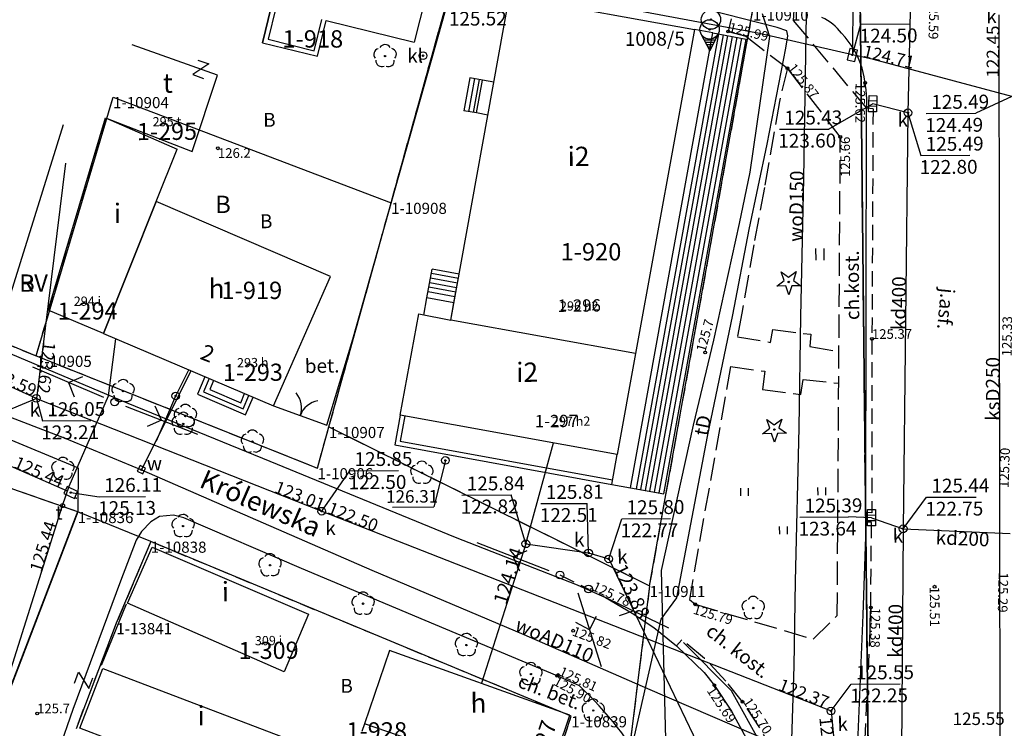
# Model space of a CAD drawing. Extents: x 7490082 to 119189402, y 5897176 to 147361190.
# Drawn here: x 7493067 to 7493131, y 5902980 to 5903026 of the extents above; entities that cross this region are included whole.
import ezdxf
from ezdxf.enums import TextEntityAlignment as Align

# ---------------------------------------------------------------- set-up
doc = ezdxf.new("R2010")
doc.units = 0
doc.header["$MEASUREMENT"] = 0
for name, pattern in [('1', [0]), ('11', [3, 2.5, -0.5]), ('2', [1.5, 1, -0.5]), ('BGS', [7.5, 7.5]), ('BUD', [0]), ('KOC', [2, 1.5, -0.5]), ('KOJ', [0]), ('KOU', [1.5, 1, -0.5]), ('SCH', [0]), ('UOP', [1.5, 1, -0.5]), ('UPK', [0]), ('UPW', [0])]:
    doc.linetypes.add(name, pattern=pattern)
doc.layers.get('0').update_dxf_attribs({"color": 1, "linetype": 'CONTINUOUS', "lineweight": 70})
for name, color, linetype in [('DZIALKI', 7, '1'), ('EADOD', 7, 'CONTINUOUS'), ('EADTD', 7, 'CONTINUOUS'), ('EBTPO', 7, '1'), ('EBUOA', 7, 'CONTINUOUS'), ('EBUPP', 7, 'BUD'), ('EBUTN', 7, 'CONTINUOUS'), ('EDTTS', 7, 'CONTINUOUS'), ('EUZOU', 7, 'CONTINUOUS'), ('KONTURY', 114, 'UOP'), ('NUMERY_DZIALEK', 7, 'CONTINUOUS'), ('NUMERY_KONTUROW', 3, 'CONTINUOUS'), ('NUMERY_PUNKTOW', 7, 'CONTINUOUS'), ('PUNKTY_STAB', 7, 'CONTINUOUS'), ('SDROK', 7, 'CONTINUOUS'), ('SDRPK', 7, '11'), ('SZNPS', 7, 'CONTINUOUS'), ('SZOPO', 7, 'BGS'), ('SZZPZ', 3, 'CONTINUOUS'), ('UEEPA', 1, '1'), ('UKKOA', 34, 'CONTINUOUS'), ('UKKOC', 34, 'CONTINUOUS'), ('UKKOO', 14, 'CONTINUOUS'), ('UKKPA', 7, '1'), ('UKKPOD', 23, '1'), ('UKKPOR', 34, '1'), ('UTTOA', 7, 'CONTINUOUS'), ('UTTOC', 30, 'CONTINUOUS'), ('UTTOO', 30, 'CONTINUOUS'), ('UTTPA', 30, '1'), ('UTTPO', 30, '1'), ('UWWOA', 7, 'CONTINUOUS'), ('UWWOO', 5, 'CONTINUOUS'), ('UWWPA', 5, '1'), ('UWWPO', 5, 'UPW'), ('WUKOS', 7, 'CONTINUOUS')]:
    doc.layers.add(name, color=color, linetype=linetype)

# ---------------------------------------------------------------- blocks, each defined once
blk = doc.blocks.new('PRH')
for p, q in [((0.375, 0.5), (-0.375, -0.5)), ((-0.375, 0.5), (0.375, 0.5)), ((-0.375, -0.5), (0.375, -0.5))]:
    blk.add_line(p, q)
blk = doc.blocks.new('OSP')
for radius in [0.625, 0.045]:
    blk.add_circle((0, 0), radius)
blk = doc.blocks.new('OSJ')
for p, q in [((-0.5567, -0.2841), (0, -1.375)), ((-0.50915, -0.37725), (-0.4983, -0.37725)), ((-0.4326, -0.52725), (-0.3356, -0.52725)), ((0.5567, -0.2841), (0, -1.375)), ((0.3356, -0.52725), (0.4326, -0.52725)), ((0.4983, -0.37725), (0.50915, -0.37725)), ((-0.35605, -0.67725), (0.35605, -0.67725)), ((-0.2795, -0.82725), (0.2795, -0.82725)), ((-0.20295, -0.97725), (0.20295, -0.97725)), ((-0.12645, -1.12725), (0.12645, -1.12725)), ((-0.0499, -1.27725), (0.0499, -1.27725))]:
    blk.add_line(p, q)
for radius in [0.625, 0.045]:
    blk.add_circle((0, 0), radius)
blk = doc.blocks.new('BGB')
for centre, start, end in [((-1.5, 0.000012), 359.999546, 60), ((1.5, 0.000012), 120, 180.000454)]:
    blk.add_arc(centre, 1.5, start, end)
blk = doc.blocks.new('DLI')
blk.add_circle((0, 0), 0.045)
for centre, start, end in [((0, 0.375056), 30.140124, 149.859876), ((-0.356659, 0.115892), 102.144465, 221.860023), ((0.356659, 0.115892), 318.139977, 77.855535), ((-0.220404, -0.303384), 174.148182, 293.854228), ((0.220404, -0.303384), 246.145772, 5.851818)]:
    blk.add_arc(centre, 0.375, start, end)
blk = doc.blocks.new('DIG')
for p, q in [((-0.4937, 0.6621), (-0.0039, 0.31545)), ((-0.3012, 0.09375), (-0.4937, 0.6621)), ((-0.0039, 0.31545), (0.4771, 0.67415)), ((0.4771, 0.67415), (0.2988, 0.1012)), ((-0.78225, -0.26495), (-0.3012, 0.09375)), ((0.2988, 0.1012), (0.7886, -0.24545)), ((-0.18225, -0.2575), (-0.78225, -0.26495)), ((0.01025, -0.82585), (-0.18225, -0.2575)), ((0.1886, -0.2529), (0.01025, -0.82585)), ((0.7886, -0.24545), (0.1886, -0.2529))]:
    blk.add_line(p, q)
blk.add_circle((0, 0), 0.045)
blk = doc.blocks.new('TRA')
for p, q in [((-2.75, 1.37695), (-2.75, 0.87695)), ((-2.25, 1.37695), (-2.25, 0.87695)), ((2.25, 1.37695), (2.25, 0.87695)), ((2.75, 1.37695), (2.75, 0.87695)), ((-0.25, -1.12305), (-0.25, -1.62305)), ((0.25, -1.12305), (0.25, -1.62305))]:
    blk.add_line(p, q)
blk = doc.blocks.new('TRA1')
for p, q in [((-0.2625, -0.375), (-0.2625, 0.375)), ((0.2625, -0.375), (0.2625, 0.375))]:
    blk.add_line(p, q)
blk = doc.blocks.new('SLS')
blk.add_circle((0, 0), 0.25)
blk = doc.blocks.new('PNN')
for p, q in [((3.25, 0), (2.5429, 0.7071)), ((0.75, 0), (5.75, 0)), ((3.25, 0), (2.5429, -0.7071))]:
    blk.add_line(p, q)
blk = doc.blocks.new('WLZ')
for radius in [0.25, 0.045]:
    blk.add_circle((0, 0), radius)
blk = doc.blocks.new('KRA')
for p, q in [((-0.525, 0.25), (0.525, 0.25)), ((-0.525, -0.25), (-0.525, 0.25)), ((-0.175, -0.25), (-0.175, 0.25)), ((0.175, -0.25), (0.175, 0.25)), ((0.525, 0.25), (0.525, -0.25)), ((0.525, -0.25), (-0.525, -0.25))]:
    blk.add_line(p, q)
blk = doc.blocks.new('WLD')
for p, q in [((-0.375, 0.25), (-0.375, -0.25)), ((0.375, 0.25), (-0.375, 0.25)), ((0.375, -0.25), (0.375, 0.25)), ((-0.375, -0.25), (0.375, -0.25))]:
    blk.add_line(p, q)
blk.add_circle((0, 0), 0.045)
blk = doc.blocks.new('ARM')
blk.add_circle((0, 0), 0.125)
at = {"layer": 'PUNKTY_STAB'}
blk.add_point((0.885, 0.475), dxfattribs=at)
blk = doc.blocks.new('ZAS')
for p, q in [((-0.2, 0.2), (-0.2, -0.2)), ((0.2, 0.2), (-0.2, 0.2)), ((0.2, -0.2), (0.2, 0.2)), ((-0.2, -0.2), (0.2, -0.2))]:
    blk.add_line(p, q)
blk.add_circle((0, 0), 0.045)
blk = doc.blocks.new('WSP')
blk.add_circle((0, 0), 0.09)
blk = doc.blocks.new('WSU')
blk.add_circle((0, 0), 0.09)

msp = doc.modelspace()

# ---------------------------------------------------------------- linework, layer by layer
at = {"layer": 'DZIALKI'}
for p, q in [((7493120.8, 5903080.13), (7493122.7, 5902901.79)), ((7493122.7, 5902901.79), (7493120.8, 5903080.13)), ((7493090.98, 5903014.13), (7493095.87, 5903031.73)), ((7493107.73, 5902989.31), (7493114.42, 5903026.65)), ((7493067.98, 5903004.22), (7493072.97, 5903020.98)), ((7493072.97, 5903020.98), (7493090.98, 5903014.13)), ((7493086.95, 5902999.61), (7493090.98, 5903014.13)), ((7493057.35, 5903008.57), (7493067.98, 5903004.22)), ((7493067.98, 5903004.22), (7493086.21, 5902996.94)), ((7493086.21, 5902996.94), (7493086.95, 5902999.61)), ((7493086.95, 5902999.61), (7493107.73, 5902989.31)), ((7493070.68, 5902994.1), (7493059.3, 5902998.1)), ((7493070.68, 5902994.1), (7493060.52, 5902967.59)), ((7493075.41, 5902992.18), (7493070.68, 5902994.1)), ((7493075.41, 5902992.18), (7493073.18, 5902986.9)), ((7493102.65, 5902980.87), (7493075.41, 5902992.18)), ((7493107.73, 5902989.31), (7493105.66, 5902972.66)), ((7493073.18, 5902986.9), (7493070.57, 5902980.06)), ((7493101.13, 5902976.33), (7493102.65, 5902980.87))]:
    msp.add_line(p, q, dxfattribs=at)
at = {"layer": 'EBTPO', "linetype": '1'}
for p, q in [((7493083.22, 5903026.81), (7493082.65, 5903024.5)), ((7493083.51, 5903026.75), (7493083.02, 5903024.72)), ((7493085.99, 5903023.98), (7493086.49, 5903026.01)), ((7493086.21, 5903023.62), (7493086.78, 5903025.94)), ((7493082.65, 5903024.5), (7493086.21, 5903023.62)), ((7493083.02, 5903024.72), (7493085.99, 5903023.98))]:
    msp.add_line(p, q, dxfattribs=at)
at = {"layer": 'EBTPO', "linetype": 'SCH'}
for p, q in [((7493106.49, 5902995.67), (7493111.83, 5903025.13)), ((7493106.87, 5902995.61), (7493112.21, 5903025.07)), ((7493107.16, 5902995.55), (7493112.51, 5903025.01)), ((7493111.83, 5903025.13), (7493110.63, 5903025.36)), ((7493111.83, 5903025.13), (7493113.98, 5903024.74)), ((7493107.46, 5902995.49), (7493112.8, 5903024.96)), ((7493107.75, 5902995.44), (7493113.1, 5903024.9)), ((7493108.05, 5902995.38), (7493113.39, 5903024.85)), ((7493108.34, 5902995.34), (7493113.69, 5903024.8)), ((7493108.64, 5902995.28), (7493113.98, 5903024.74)), ((7493096.09, 5903022.22), (7493095.7, 5903020.09)), ((7493096.39, 5903022.18), (7493095.99, 5903020.03)), ((7493096.91, 5903022.08), (7493096.09, 5903022.22)), ((7493096.68, 5903022.12), (7493096.29, 5903019.98)), ((7493096.52, 5903019.95), (7493096.91, 5903022.08)), ((7493097.63, 5903021.94), (7493096.91, 5903022.08)), ((7493096.52, 5903019.95), (7493095.7, 5903020.09)), ((7493097.25, 5903019.81), (7493096.52, 5903019.95)), ((7493093.3, 5903007.98), (7493093.64, 5903009.83)), ((7493095.39, 5903009.51), (7493093.64, 5903009.83)), ((7493095.28, 5903008.93), (7493093.54, 5903009.24)), ((7493095.34, 5903009.22), (7493093.6, 5903009.54)), ((7493095.04, 5903007.65), (7493095.39, 5903009.51)), ((7493095.18, 5903008.34), (7493093.43, 5903008.66)), ((7493095.22, 5903008.63), (7493093.48, 5903008.95)), ((7493093.1, 5903006.86), (7493093.3, 5903007.98)), ((7493095.04, 5903007.65), (7493093.3, 5903007.98)), ((7493095.12, 5903008.04), (7493093.38, 5903008.36)), ((7493094.84, 5903006.53), (7493095.04, 5903007.65)), ((7493078.92, 5903002.86), (7493078.44, 5903001.73)), ((7493079.2, 5903002.74), (7493078.83, 5903001.88)), ((7493079.47, 5903002.62), (7493079.23, 5903002.04)), ((7493079.23, 5903002.04), (7493081.24, 5903001.18)), ((7493078.44, 5903001.73), (7493081.56, 5903000.39)), ((7493078.83, 5903001.88), (7493081.4, 5903000.79)), ((7493081.24, 5903001.18), (7493081.49, 5903001.77)), ((7493081.4, 5903000.79), (7493081.77, 5903001.65)), ((7493081.56, 5903000.39), (7493082.04, 5903001.53)), ((7493091.57, 5903000.38), (7493091.22, 5902998.44)), ((7493091.87, 5903000.32), (7493091.57, 5902998.68)), ((7493091.22, 5902998.44), (7493105.28, 5902995.88)), ((7493091.57, 5902998.68), (7493105.33, 5902996.19)), ((7493105.28, 5902995.88), (7493105.63, 5902997.83)), ((7493105.28, 5902995.88), (7493106.49, 5902995.67)), ((7493106.49, 5902995.67), (7493108.64, 5902995.28))]:
    msp.add_line(p, q, dxfattribs=at)
at = {"layer": 'EBUPP', "linetype": 'BUD'}
for p, q in [((7493094.39, 5903032.26), (7493092.48, 5903024.53)), ((7493094.84, 5903006.53), (7493098.64, 5903027.53)), ((7493098.64, 5903027.53), (7493110.63, 5903025.36)), ((7493082.65, 5903024.49), (7493083.22, 5903026.81)), ((7493086.21, 5903023.62), (7493086.78, 5903025.94)), ((7493086.78, 5903025.94), (7493092.48, 5903024.53)), ((7493110.63, 5903025.36), (7493106.81, 5903004.36)), ((7493079.74, 5903022.39), (7493074.2, 5903024.37)), ((7493082.65, 5903024.49), (7493086.21, 5903023.62)), ((7493078.1, 5903017.45), (7493079.74, 5903022.39)), ((7493068.76, 5903007.18), (7493072.49, 5903019.63)), ((7493072.49, 5903019.63), (7493078.1, 5903017.45)), ((7493072.49, 5903019.63), (7493077.12, 5903017.61)), ((7493069.74, 5903019.18), (7493065.6, 5903005.94)), ((7493075.76, 5903014.21), (7493077.12, 5903017.61)), ((7493075.76, 5903014.21), (7493072.35, 5903005.67)), ((7493072.35, 5903005.67), (7493075.76, 5903014.21)), ((7493087.05, 5903009.36), (7493075.76, 5903014.21)), ((7493083.36, 5903000.97), (7493087.05, 5903009.36)), ((7493072.35, 5903005.67), (7493068.76, 5903007.18)), ((7493091.57, 5903000.38), (7493092.77, 5903006.93)), ((7493092.77, 5903006.93), (7493094.84, 5903006.53)), ((7493106.81, 5903004.36), (7493094.84, 5903006.53)), ((7493072.35, 5903005.67), (7493083.36, 5903000.97)), ((7493106.81, 5903004.36), (7493105.63, 5902997.83)), ((7493105.63, 5902997.83), (7493091.57, 5903000.38))]:
    msp.add_line(p, q, dxfattribs=at)
at = {"layer": 'EBUPP', "linetype": '1'}
for p, q in [((7493073.91, 5902988.19), (7493075.51, 5902991.83)), ((7493075.51, 5902991.83), (7493085.64, 5902987.49)), ((7493084.06, 5902983.75), (7493073.91, 5902988.19)), ((7493085.64, 5902987.49), (7493084.06, 5902983.75)), ((7493090.87, 5902985.13), (7493089.25, 5902980.37)), ((7493102.56, 5902980.94), (7493090.87, 5902985.13)), ((7493070.82, 5902980.1), (7493072.3, 5902983.96)), ((7493072.3, 5902983.96), (7493085.36, 5902978.99)), ((7493089.25, 5902980.37), (7493089.08, 5902979.87)), ((7493101.02, 5902976.38), (7493089.25, 5902980.37)), ((7493101.02, 5902976.38), (7493102.56, 5902980.94)), ((7493083.94, 5902975.12), (7493070.82, 5902980.1))]:
    msp.add_line(p, q, dxfattribs=at)
at = {"layer": 'KONTURY'}
for p, q in [((7493120.8, 5903080.13), (7493122.01, 5902966.8)), ((7493122.01, 5902966.8), (7493120.8, 5903080.13)), ((7493090.98, 5903014.13), (7493095.87, 5903031.73)), ((7493107.73, 5902989.31), (7493114.42, 5903026.65)), ((7493067.98, 5903004.22), (7493072.97, 5903020.98)), ((7493067.98, 5903004.22), (7493072.97, 5903020.98)), ((7493086.95, 5902999.61), (7493090.98, 5903014.13)), ((7493057.35, 5903008.57), (7493067.98, 5903004.22)), ((7493057.35, 5903008.57), (7493067.98, 5903004.22)), ((7493067.98, 5903004.22), (7493086.21, 5902996.94)), ((7493086.21, 5902996.94), (7493086.95, 5902999.61)), ((7493086.95, 5902999.61), (7493107.73, 5902989.31)), ((7493070.68, 5902994.1), (7493059.3, 5902998.1)), ((7493060.52, 5902967.59), (7493070.68, 5902994.1)), ((7493075.41, 5902992.18), (7493073.18, 5902986.9)), ((7493102.65, 5902980.87), (7493075.41, 5902992.18)), ((7493107.73, 5902989.31), (7493105.66, 5902972.66)), ((7493073.18, 5902986.9), (7493070.57, 5902980.06)), ((7493101.13, 5902976.33), (7493102.65, 5902980.87))]:
    msp.add_line(p, q, dxfattribs=at)
at = {"layer": 'SDRPK', "linetype": 'KOC'}
for p, q in [((7493113.47, 5903028), (7493112.81, 5903025.22)), ((7493117.08, 5903026.96), (7493117.03, 5903025.94)), ((7493117.03, 5903025.94), (7493121.77, 5903020.25)), ((7493112.81, 5903025.22), (7493113.96, 5903024.92)), ((7493113.96, 5903024.92), (7493116.65, 5903022.85)), ((7493116.65, 5903022.85), (7493116.13, 5903020.69)), ((7493120.08, 5903018.41), (7493116.65, 5903022.85)), ((7493116.13, 5903020.69), (7493115.17, 5903015.12)), ((7493119.88, 5902987.39), (7493120.08, 5903018.41)), ((7493115.17, 5903015.12), (7493114.48, 5903011.41)), ((7493114.48, 5903011.41), (7493113.7, 5903006.97)), ((7493113.7, 5903006.97), (7493113.41, 5903005.44)), ((7493115.56, 5903005.09), (7493115.7, 5903005.92)), ((7493115.7, 5903005.92), (7493118.17, 5903005.61)), ((7493113.41, 5903005.44), (7493115.56, 5903005.09)), ((7493118.17, 5903005.61), (7493118.11, 5903004.81)), ((7493118.11, 5903004.81), (7493119.99, 5903004.5)), ((7493112.97, 5903003.52), (7493110.3, 5902988.44)), ((7493112.97, 5903003.52), (7493115.18, 5903003.22)), ((7493115.18, 5903003.22), (7493115.04, 5903002.04)), ((7493117.53, 5903001.71), (7493117.68, 5903002.68)), ((7493117.68, 5903002.68), (7493119.97, 5903002.44)), ((7493115.04, 5903002.04), (7493117.53, 5903001.71)), ((7493110.3, 5902988.44), (7493110.68, 5902988.12)), ((7493110.68, 5902988.12), (7493118.32, 5902985.87)), ((7493118.32, 5902985.87), (7493119.88, 5902987.39)), ((7493109.82, 5902985.82), (7493109.46, 5902985.42)), ((7493111.29, 5902984.61), (7493109.82, 5902985.82)), ((7493112.67, 5902983.15), (7493111.29, 5902984.61)), ((7493113.75, 5902981.81), (7493112.67, 5902983.15)), ((7493114.87, 5902980.12), (7493113.75, 5902981.81)), ((7493115.82, 5902978.37), (7493114.87, 5902980.12))]:
    msp.add_line(p, q, dxfattribs=at)
at = {"layer": 'SDRPK', "linetype": 'KOJ'}
for p, q in [((7493121.77, 5903020.25), (7493121.79, 5903020.58)), ((7493121.73, 5902994.09), (7493121.77, 5903020.25)), ((7493060.87, 5903006.67), (7493073.92, 5903001.14)), ((7493070.74, 5902996.94), (7493055.09, 5903003.44)), ((7493073.92, 5903001.14), (7493083.12, 5902997.4)), ((7493070.71, 5902994.19), (7493070.74, 5902996.94)), ((7493083.12, 5902997.4), (7493095.13, 5902992.47)), ((7493060.5, 5902967.6), (7493070.71, 5902994.19)), ((7493075.97, 5902993.8), (7493075.41, 5902993.47)), ((7493076.88, 5902993.89), (7493075.97, 5902993.8)), ((7493077.56, 5902993.72), (7493076.88, 5902993.89)), ((7493121.73, 5902993.49), (7493121.73, 5902994.09)), ((7493075.41, 5902993.47), (7493074.82, 5902992.84)), ((7493085.17, 5902990.43), (7493077.56, 5902993.72)), ((7493121.73, 5902992.49), (7493121.73, 5902993.49)), ((7493074.82, 5902992.84), (7493074.47, 5902992.28)), ((7493095.13, 5902992.47), (7493103.04, 5902989.39)), ((7493121.57, 5902987.44), (7493121.73, 5902992.49)), ((7493074.47, 5902992.28), (7493073.46, 5902989.62)), ((7493093.19, 5902987.06), (7493085.17, 5902990.43)), ((7493073.46, 5902989.62), (7493070.37, 5902981.31)), ((7493103.04, 5902989.39), (7493104.88, 5902988.57)), ((7493104.88, 5902988.57), (7493106.6, 5902987.54)), ((7493106.6, 5902987.54), (7493108, 5902986.62)), ((7493120.79, 5902969.39), (7493121.57, 5902987.44)), ((7493101.74, 5902983.48), (7493093.19, 5902987.06)), ((7493108, 5902986.62), (7493108.9, 5902985.89)), ((7493108.9, 5902985.89), (7493109.46, 5902985.42)), ((7493109.46, 5902985.42), (7493111.27, 5902983.7)), ((7493111.27, 5902983.7), (7493111.92, 5902982.87)), ((7493103.18, 5902982.84), (7493101.74, 5902983.48)), ((7493111.92, 5902982.87), (7493113.03, 5902981.2)), ((7493070.37, 5902981.31), (7493067, 5902971.68)), ((7493113.03, 5902981.2), (7493113.98, 5902979.45))]:
    msp.add_line(p, q, dxfattribs=at)
at = {"layer": 'SDRPK', "linetype": 'KOU'}
for p, q in [((7493122.2, 5903020.21), (7493121.77, 5903020.25)), ((7493122.2, 5903020.21), (7493122.13, 5903005.31)), ((7493122.13, 5903005.31), (7493122.12, 5902994.05)), ((7493122.12, 5902994.05), (7493121.74, 5902994.06)), ((7493122.1, 5902993.44), (7493121.74, 5902993.44)), ((7493122.05, 5902987.91), (7493122.1, 5902993.44)), ((7493122.01, 5902987.01), (7493122.05, 5902987.91)), ((7493122.01, 5902986.4), (7493122.01, 5902987.01)), ((7493121.02, 5902964.42), (7493122.01, 5902986.4))]:
    msp.add_line(p, q, dxfattribs=at)
at = {"layer": 'SDRPK', "linetype": 'KOJ'}
for centre, radius, start, end in [((7493117.41789, 5903023.03611), 3.44054, 37.1296776, 64.6021493), ((7493116.24802, 5903021.30534), 5.4597, 16.3461009, 44.2180813), ((7493113.71761, 5903020.6397), 8.07549, 359.6032531, 15.8252015), ((7493088.1084, 5902966.54284), 22.19374, 28.3715551, 47.2433097)]:
    msp.add_arc(centre, radius, start, end, dxfattribs=at)
at = {"layer": 'SZOPO', "linetype": 'BGS'}
for p, q in [((7493088.51, 5903005.3), (7493095.97, 5903031.77)), ((7493072.23, 5902984.18), (7493073.84, 5902988.16)), ((7493113.04, 5902982.52), (7493109.92, 5902985.65)), ((7493114.99, 5902978.97), (7493113.04, 5902982.52))]:
    msp.add_line(p, q, dxfattribs=at)
at = {"layer": 'SZOPO', "linetype": '1'}
for p, q in [((7493086.81, 5902999.72), (7493088.51, 5903005.3)), ((7493083.36, 5903000.97), (7493086.81, 5902999.72))]:
    msp.add_line(p, q, dxfattribs=at)
at = {"layer": 'UEEPA', "linetype": '2'}
msp.add_line((7493101.92, 5902990.02), (7493103.77, 5902989.11), dxfattribs=at)
at = {"layer": 'UKKOA'}
for p, q in [((7493068, 5903001.46), (7493068.39, 5903000)), ((7493068.39, 5903000), (7493071.52, 5903000.02)), ((7493086.49, 5902994.15), (7493088.3, 5902996.77)), ((7493088.3, 5902996.77), (7493091.46, 5902996.79)), ((7493095.56, 5902995.19), (7493098.76, 5902995.21)), ((7493099.71, 5902992.04), (7493098.76, 5902995.21)), ((7493100.68, 5902994.64), (7493103.68, 5902994.66)), ((7493103.77, 5902991.45), (7493103.68, 5902994.66)), ((7493105.08, 5902991.06), (7493105.92, 5902993.65)), ((7493105.92, 5902993.65), (7493109.08, 5902993.67)), ((7493119.48, 5902981.21), (7493120.79, 5902982.95)), ((7493120.79, 5902982.95), (7493123.95, 5902982.97))]:
    msp.add_line(p, q, dxfattribs=at)
at = {"layer": 'UKKOC'}
for p, q in [((7493122.18, 5903020.55), (7493119.33, 5903018.91)), ((7493124.46, 5903019.96), (7493125.3, 5903017.19)), ((7493116.14, 5903018.89), (7493119.33, 5903018.91)), ((7493125.3, 5903017.19), (7493128.46, 5903017.21)), ((7493094.5, 5902997.44), (7493093.74, 5902994.44)), ((7493124.15, 5902993.01), (7493125.66, 5902995.05)), ((7493125.66, 5902995.05), (7493128.89, 5902995.07)), ((7493091.07, 5902994.42), (7493093.74, 5902994.44)), ((7493117.45, 5902993.76), (7493120.61, 5902993.78)), ((7493122.1, 5902993.73), (7493120.61, 5902993.78))]:
    msp.add_line(p, q, dxfattribs=at)
at = {"layer": 'UKKPOD', "linetype": 'UPK'}
for p, q in [((7493124.7, 5903030.26), (7493124.46, 5903019.96)), ((7493124.46, 5903019.96), (7493122.18, 5903020.55)), ((7493124.46, 5903019.96), (7493124.15, 5902993.01)), ((7493122.1, 5902993.73), (7493124.15, 5902993.01)), ((7493124.15, 5902993.01), (7493124.03, 5902976.54)), ((7493124.15, 5902993.01), (7493131.08, 5902992.71))]:
    msp.add_line(p, q, dxfattribs=at)
at = {"layer": 'UKKPOR', "linetype": '1'}
for p, q in [((7493130.45, 5902970.74), (7493130.38, 5903026.3)), ((7493069.88, 5903016.69), (7493068, 5903001.46)), ((7493068, 5903001.46), (7493056.71, 5903006.51)), ((7493077.03, 5903001.62), (7493077.87, 5903003.31)), ((7493068, 5903001.46), (7493060.74, 5902998.38)), ((7493068, 5903001.46), (7493086.49, 5902994.15)), ((7493075.78, 5902998.71), (7493077.03, 5903001.62)), ((7493099.71, 5902992.04), (7493101.51, 5902998.58)), ((7493086.49, 5902994.15), (7493119.48, 5902981.21)), ((7493099.71, 5902992.04), (7493096.84, 5902983.01)), ((7493099.71, 5902992.04), (7493103.77, 5902991.45)), ((7493103.77, 5902991.45), (7493105.08, 5902991.06)), ((7493105.08, 5902991.06), (7493114.64, 5902971.17)), ((7493119.48, 5902981.21), (7493120.37, 5902971.63))]:
    msp.add_line(p, q, dxfattribs=at)
at = {"layer": 'UTTOA'}
for p, q in [((7493120.86, 5903023.71), (7493121.41, 5903025.7)), ((7493121.41, 5903025.7), (7493124.6, 5903025.72)), ((7493131.18, 5903021.02), (7493128.85, 5903019.93)), ((7493125.65, 5903019.91), (7493128.85, 5903019.93)), ((7493070.23, 5902995.36), (7493072.08, 5902995.09)), ((7493072.08, 5902995.09), (7493075.07, 5902995.11))]:
    msp.add_line(p, q, dxfattribs=at)
at = {"layer": 'UTTPO', "linetype": '1'}
for p, q in [((7493121.03, 5903042.13), (7493120.86, 5903023.71)), ((7493115.99, 5903025.48), (7493107.64, 5903027.63)), ((7493114.84, 5903025.09), (7493105.9, 5903026.76)), ((7493115.01, 5903026.39), (7493115.5, 5903024.91)), ((7493120.86, 5903023.71), (7493114.84, 5903025.09)), ((7493116.61, 5903025.27), (7493115.99, 5903025.48)), ((7493116.69, 5903024.95), (7493116.61, 5903025.27)), ((7493115.5, 5903024.91), (7493114.22, 5903016.12)), ((7493116.55, 5903024.14), (7493116.69, 5903024.95)), ((7493115.34, 5903017.92), (7493116.55, 5903024.14)), ((7493122.24, 5903023.42), (7493120.86, 5903023.71)), ((7493131.18, 5903021.02), (7493122.24, 5903023.42)), ((7493114.18, 5903012.41), (7493115.34, 5903017.92)), ((7493114.22, 5903016.12), (7493113.52, 5903012.79)), ((7493113.52, 5903012.79), (7493111.86, 5903005.24)), ((7493113.12, 5903006.88), (7493114.18, 5903012.41)), ((7493111.47, 5902998.98), (7493113.12, 5903006.88)), ((7493072.67, 5903001.63), (7493073.15, 5903005.32)), ((7493111.86, 5903005.24), (7493110.55, 5902999.72)), ((7493070.01, 5902995.44), (7493052.07, 5903003.35)), ((7493070.13, 5902995.78), (7493072.67, 5903001.63)), ((7493110.55, 5902999.72), (7493108.47, 5902990.3)), ((7493110.57, 5902994.22), (7493111.47, 5902998.98)), ((7493069.7, 5902994.51), (7493070.13, 5902995.78)), ((7493065.39, 5902980.89), (7493069.7, 5902994.51)), ((7493109.49, 5902988.54), (7493110.57, 5902994.22)), ((7493108.47, 5902990.3), (7493108.75, 5902979.39)), ((7493108.48, 5902987.15), (7493109.49, 5902988.54)), ((7493105.22, 5902972.97), (7493108.48, 5902987.15))]:
    msp.add_line(p, q, dxfattribs=at)
at = {"layer": 'UWWPO', "linetype": '1'}
for p, q in [((7493117.87, 5903025.08), (7493117.95, 5903029.07)), ((7493117.72, 5903015.68), (7493117.87, 5903025.08)), ((7493117.53, 5903006.76), (7493117.72, 5903015.68)), ((7493117.41, 5902999.56), (7493117.53, 5903006.76)), ((7493074.81, 5902996.84), (7493078.04, 5903003.24)), ((7493062.12, 5903001.87), (7493069.81, 5902998.9)), ((7493117.18, 5902989.61), (7493117.41, 5902999.56)), ((7493069.81, 5902998.9), (7493074.81, 5902996.84)), ((7493074.81, 5902996.84), (7493089.73, 5902990.34)), ((7493089.73, 5902990.34), (7493099.57, 5902986.16)), ((7493117.1, 5902984.11), (7493117.18, 5902989.61)), ((7493099.57, 5902986.16), (7493107.6, 5902982.67)), ((7493116.92, 5902978.67), (7493117.1, 5902984.11)), ((7493107.6, 5902982.67), (7493115.87, 5902979.11))]:
    msp.add_line(p, q, dxfattribs=at)

# ---------------------------------------------------------------- block references
at = {"layer": 'EDTTS'}
for p, rotation in [((7493078.65, 5903022.78), 340.332054), ((7493071.07, 5902983.19), 69.572051)]:
    msp.add_blockref('PRH', p, dxfattribs=dict(at, rotation=rotation))
at = {"layer": 'SZNPS', "rotation": 0.402042}
for name, p in [('OSP', (7493111.7, 5903026)), ('OSJ', (7493111.61, 5903025.36))]:
    msp.add_blockref(name, p, dxfattribs=at)
at = {"layer": 'SZOPO', "rotation": 340.042054}
msp.add_blockref('BGB', (7493085.09, 5903000.34), dxfattribs=at)
at = {"layer": 'SZZPZ', "rotation": 0.402042}
for name, p in [('DLI', (7493090.59, 5903023.63)), ('TRA1', (7493118.77, 5903010.79)), ('DIG', (7493116.74, 5903009)), ('DLI', (7493073.62, 5903001.93)), ('DLI', (7493077.66, 5903000.32)), ('DLI', (7493077.52, 5902999.81)), ('DIG', (7493115.81, 5902999.44)), ('DLI', (7493082, 5902998.66)), ('DLI', (7493069.72, 5902996.89)), ('DLI', (7493092.98, 5902996.64)), ('TRA', (7493116.37, 5902994.29)), ('DLI', (7493077.51, 5902993.19)), ('DLI', (7493083.14, 5902990.65)), ('DLI', (7493089.17, 5902988.16)), ('DLI', (7493114.44, 5902987.88)), ('DLI', (7493095.86, 5902985.48)), ('DLI', (7493100.04, 5902983.6)), ('DLI', (7493104.08, 5902981.24))]:
    msp.add_blockref(name, p, dxfattribs=at)
at = {"layer": 'UEEPA'}
for name, p, rotation in [('PNN', (7493073.07, 5903001.22), 156.942055), ('SLS', (7493073.07, 5903001.22), 0.402042), ('PNN', (7493073.07, 5903001.22), 338.7820549999999), ('PNN', (7493101.92, 5902990.02), 158.782053), ('SLS', (7493101.92, 5902990.02), 0.402042), ('SLS', (7493103.77, 5902989.11), 0.402042), ('PNN', (7493103.77, 5902989.11), 334.1420600000001), ('PNN', (7493102.85, 5902989.57), 287.602071)]:
    msp.add_blockref(name, p, dxfattribs=dict(at, rotation=rotation))
at = {"layer": 'UKKPA'}
for name, p, rotation in [('WLZ', (7493093.05, 5903023.66), 0.402042), ('KRA', (7493122.18, 5903020.55), 88.493041), ('WLZ', (7493124.46, 5903019.96), 0.402042), ('WLZ', (7493068, 5903001.46), 0.402042), ('WLZ', (7493077.03, 5903001.62), 0.402042), ('WLZ', (7493094.5, 5902997.44), 0.402042), ('WLZ', (7493086.49, 5902994.15), 0.402042), ('KRA', (7493122.1, 5902993.73), 269.856605), ('WLZ', (7493124.15, 5902993.01), 0.402042), ('WLZ', (7493099.71, 5902992.04), 0.402042), ('WLZ', (7493103.77, 5902991.45), 0.402042), ('WLZ', (7493105.08, 5902991.06), 0.402042), ('WLZ', (7493119.48, 5902981.21), 0.402042)]:
    msp.add_blockref(name, p, dxfattribs=dict(at, rotation=rotation))
at = {"layer": 'UTTPA'}
for name, p, rotation in [('WLD', (7493120.86, 5903023.71), 256.751637), ('WLD', (7493070.23, 5902995.36), 334.742059), ('ARM', (7493069.7, 5902994.51), 0.402042)]:
    msp.add_blockref(name, p, dxfattribs=dict(at, rotation=rotation))
at = {"layer": 'UWWPA', "rotation": 63.27204800000001}
msp.add_blockref('ZAS', (7493074.81, 5902996.84), dxfattribs=at)
at = {"layer": 'WUKOS', "rotation": 0.402042}
for name, p in [('WSP', (7493112.81, 5903025.22)), ('WSP', (7493116.65, 5903022.85)), ('WSP', (7493121.69, 5903021.9)), ('WSP', (7493120.08, 5903018.41)), ('WSP', (7493079.76, 5903017.66)), ('WSP', (7493122.13, 5903005.31)), ('WSU', (7493111.33, 5903004.43)), ('WSU', (7493126.19, 5902989.26)), ('WSU', (7493103.96, 5902989.05)), ('WSU', (7493110.68, 5902988.12)), ('WSU', (7493122.05, 5902987.91)), ('WSU', (7493102.77, 5902986.41)), ('WSU', (7493101.74, 5902983.48)), ('WSU', (7493101.8, 5902983.54)), ('WSU', (7493111.92, 5902982.87)), ('WSU', (7493113.75, 5902981.81)), ('WSP', (7493068.05, 5902981.05))]:
    msp.add_blockref(name, p, dxfattribs=at)

# ---------------------------------------------------------------- texts
at = {"layer": 'EADOD', "oblique": 15}
msp.add_text('Królewska', height=1.2492, rotation=336.532057, dxfattribs=at).set_placement((7493078.73, 5902996.32), align=Align.MIDDLE_LEFT)
at = {"layer": 'EADTD', "oblique": 15}
for s, rotation, p in [('2', 338.482056, (7493078.54, 5903004.04)), ('27', 71.522043, (7493101.23, 5902978.88))]:
    msp.add_text(s, height=1.041, rotation=rotation, dxfattribs=at).set_placement(p)
at = {"layer": 'EBUOA', "oblique": 15}
for s, height, p in [('t', 1.2492, (7493076.52, 5903021.26)), ('i2', 1.249992, (7493103.13, 5903016.51)), ('i', 1.24999, (7493073.26, 5903012.83)), ('h', 1.2492, (7493079.68, 5903007.95)), ('i2', 1.249992, (7493099.8, 5903002.53)), ('i', 1.24999, (7493080.25, 5902988.32)), ('h', 1.24999, (7493096.64, 5902981.1)), ('i', 1.24999, (7493078.68, 5902980.28))]:
    msp.add_text(s, height=height, rotation=0.402042, dxfattribs=at).set_placement(p, align=Align.CENTER)
at = {"layer": 'EBUTN', "oblique": 15}
for s, height, p in [('1-295', 1.1104, (7493076.46, 5903019.31)), ('1-294', 1.11104, (7493071.31, 5903007.68)), ('1-293', 1.1104, (7493082.02, 5903003.7)), ('1-309', 1.11104, (7493083.04, 5902985.69))]:
    msp.add_text(s, height=height, rotation=0.402042, dxfattribs=at).set_placement(p, align=Align.TOP_CENTER)
for s, height, p in [('295 t', 0.6, (7493076.46, 5903019.31)), ('294 i', 0.6, (7493071.31, 5903007.68)), ('1-296', 0.8, (7493103.17, 5903007.37)), ('296 h2', 0.6, (7493103.17, 5903007.37)), ('293 h', 0.6, (7493082.02, 5903003.7)), ('1-297', 0.8, (7493101.69, 5902999.89)), ('297 h2', 0.6, (7493102.64, 5902999.9)), ('309 i', 0.6, (7493083.04, 5902985.69))]:
    msp.add_text(s, height=height, rotation=0.402042, dxfattribs=at).set_placement(p, align=Align.MIDDLE)
at = {"layer": 'EUZOU', "oblique": 15}
for p in [(7493083.1, 5903019.39), (7493082.89, 5903012.82), (7493088.1, 5902982.72)]:
    msp.add_text('B', height=0.9, rotation=0.402042, dxfattribs=at).set_placement(p, align=Align.MIDDLE)
at = {"layer": 'NUMERY_DZIALEK'}
for s, p in [('1-918', (7493083.94, 5903025.31)), ('1-920', (7493101.96, 5903011.52)), ('1-919', (7493079.99, 5903009.02)), ('1-928', (7493088.08, 5902980.48))]:
    msp.add_text(s, height=1.12428, dxfattribs=at).set_placement(p, align=Align.TOP_LEFT)
at = {"layer": 'NUMERY_KONTUROW'}
for s, p in [('B', (7493079.59, 5903014.59)), ('RV', (7493066.89, 5903009.49)), ('B', (7493066.89, 5903009.49))]:
    msp.add_text(s, height=1.12428, dxfattribs=at).set_placement(p, align=Align.TOP_LEFT)
at = {"layer": 'NUMERY_PUNKTOW'}
for s, p in [('1-10910', (7493114.42, 5903026.65)), ('1-10904', (7493072.97, 5903020.98)), ('1-10908', (7493090.98, 5903014.13)), ('1-10905', (7493067.98, 5903004.22)), ('1-10907', (7493086.95, 5902999.61)), ('1-10906', (7493086.21, 5902996.94)), ('1-10836', (7493070.68, 5902994.1)), ('1-10838', (7493075.41, 5902992.18)), ('1-10911', (7493107.73, 5902989.31)), ('1-13841', (7493073.18, 5902986.9)), ('1-10839', (7493102.65, 5902980.87))]:
    msp.add_text(s, height=0.72, dxfattribs=at).set_placement(p, align=Align.TOP_LEFT)
at = {"layer": 'SDROK', "oblique": 15}
for s, rotation, p in [('ch.kost.', 90.402079, (7493120.96, 5903008.79)), ('ch. kost.', 321.92187, (7493113.39, 5902985.01)), ('ch. bet.', 339.031434, (7493101.21, 5902982.34))]:
    msp.add_text(s, height=0.9, rotation=rotation, dxfattribs=at).set_placement(p, align=Align.MIDDLE)
for s, rotation, p in [('j.asf.', 264.54605, (7493127.05, 5903008.59)), ('bet.', 1.132026, (7493085.39, 5903003.55))]:
    msp.add_text(s, height=0.9, rotation=rotation, dxfattribs=at).set_placement(p, align=Align.MIDDLE_LEFT)
at = {"layer": 'SZNPS', "oblique": 15}
msp.add_text('%%U1008/5', height=0.9, rotation=0.402042, dxfattribs=at).set_placement((7493110.01, 5903024.77), align=Align.MIDDLE_RIGHT)
at = {"layer": 'UKKOA', "oblique": 15}
for s, p in [('k', (7493130.21, 5903026.22)), ('kl', (7493093.05, 5903023.66))]:
    msp.add_text(s, height=0.9, rotation=0.402042, dxfattribs=at).set_placement(p, align=Align.MIDDLE_RIGHT)
for p in [(7493124.46, 5903019.96), (7493124.15, 5902993.01)]:
    msp.add_text('k', height=0.9, rotation=0.402042, dxfattribs=at).set_placement(p, align=Align.TOP_RIGHT)
msp.add_text('k', height=0.9, rotation=0.402042, dxfattribs=at).set_placement((7493067.9, 5903001.18), align=Align.TOP_CENTER)
for s, p in [('126.05', (7493068.71, 5903001.2)), ('123.21', (7493068.31, 5902999.7)), ('125.85', (7493088.61, 5902997.97)), ('122.50', (7493088.22, 5902996.47)), ('125.84', (7493095.88, 5902996.39)), ('125.81', (7493101, 5902995.84)), ('122.82', (7493095.49, 5902994.89)), ('122.51', (7493100.61, 5902994.34)), ('125.80', (7493106.23, 5902994.85)), ('k', (7493086.71, 5902993.5)), ('122.77', (7493105.84, 5902993.35)), ('125.55', (7493121.1, 5902984.15)), ('122.25', (7493120.71, 5902982.65)), ('k', (7493119.89, 5902980.82))]:
    msp.add_text(s, height=0.9, rotation=0.402042, dxfattribs=at).set_placement(p, align=Align.TOP_LEFT)
msp.add_text('k', height=0.9, rotation=0.402042, dxfattribs=at).set_placement((7493103.51, 5902991.86), align=Align.RIGHT)
msp.add_text('k', height=0.9, rotation=0.402042, dxfattribs=at).set_placement((7493105.62, 5902991.2), align=Align.MIDDLE_LEFT)
at = {"layer": 'UKKOC', "oblique": 15}
for s, rotation, p in [('122.45', 89.752091, (7493130.38, 5903025.61)), ('123.62', 262.922057, (7493068.04, 5903001.82)), ('123.59', 335.912057, (7493067.79, 5903001.55)), ('123.01', 338.432056, (7493086.49, 5902994.15)), ('122.37', 338.592056, (7493119.14, 5902981.35))]:
    msp.add_text(s, height=0.81, rotation=rotation, dxfattribs=at).set_placement(p, align=Align.RIGHT)
for s, height, rotation, p in [('125.43', 0.9, 0.402042, (7493116.45, 5903020.09)), ('123.60', 0.9, 0.402042, (7493116.06, 5903018.59)), ('125.49', 0.9, 0.402042, (7493125.61, 5903018.39)), ('122.80', 0.9, 0.402042, (7493125.22, 5903016.89)), ('125.44', 0.9, 0.402042, (7493125.98, 5902996.25)), ('125.39', 0.9, 0.402042, (7493117.76, 5902994.96)), ('122.75', 0.9, 0.402042, (7493125.59, 5902994.75)), ('123.64', 0.9, 0.402042, (7493117.37, 5902993.46)), ('122.33', 0.81, 276.162071, (7493119.52, 5902980.86))]:
    msp.add_text(s, height=height, rotation=rotation, dxfattribs=at).set_placement(p, align=Align.TOP_LEFT)
msp.add_text('126.31', height=0.81, rotation=0.402042, dxfattribs=at).set_placement((7493094.03, 5902995.12), align=Align.MIDDLE_RIGHT)
msp.add_text('122.50', height=0.81, rotation=338.552055, dxfattribs=at).set_placement((7493086.8, 5902994.03))
at = {"layer": 'UKKOO', "oblique": 15}
for s, rotation, p in [('kd400', 89.340094, (7493124.32, 5903007.62)), ('ksD250', 89.754085, (7493130.41, 5903002.07)), ('123.88', 295.432077, (7493106.17, 5902988.76)), ('kd400', 89.601526, (7493124.1, 5902986.4))]:
    msp.add_text(s, height=0.9, rotation=rotation, dxfattribs=at).set_placement(p, align=Align.CENTER)
msp.add_text('kd200', height=0.9, rotation=357.51077, dxfattribs=at).set_placement((7493128.02, 5902992.84), align=Align.TOP_CENTER)
msp.add_text('124.14', height=0.9, rotation=72.422043, dxfattribs=at).set_placement((7493099.58, 5902991.62), align=Align.RIGHT)
at = {"layer": 'UTTOA', "oblique": 15}
for s, p in [('125.52', (7493094.72, 5903026.5)), ('124.50', (7493121.33, 5903025.4)), ('125.49', (7493125.97, 5903021.11)), ('124.49', (7493125.58, 5903019.61)), ('126.11', (7493072.39, 5902996.29)), ('125.13', (7493072, 5902994.79))]:
    msp.add_text(s, height=0.9, rotation=0.402042, dxfattribs=at).set_placement(p, align=Align.TOP_LEFT)
msp.add_text('t', height=0.9, rotation=0.402042, dxfattribs=at).set_placement((7493069.7, 5902994.51), align=Align.TOP_RIGHT)
at = {"layer": 'UTTOC', "oblique": 15}
msp.add_text('124.71', height=0.81, rotation=346.749518, dxfattribs=at).set_placement((7493121.49, 5903023.58))
for rotation, p in [(336.212058, (7493069.56, 5902995.64)), (72.452041, (7493069.34, 5902993.35))]:
    msp.add_text('125.44', height=0.81, rotation=rotation, dxfattribs=at).set_placement(p, align=Align.RIGHT)
msp.add_text('125.55', height=0.81, rotation=0.402042, dxfattribs=at).set_placement((7493127.35, 5902981.1), align=Align.TOP_LEFT)
at = {"layer": 'UTTOO', "oblique": 15}
msp.add_text('tD', height=0.9, rotation=78.262046, dxfattribs=at).set_placement((7493111.47, 5902998.98))
at = {"layer": 'UWWOA', "oblique": 15}
msp.add_text('w', height=0.9, rotation=0.402042, dxfattribs=at).set_placement((7493075.16, 5902996.79))
at = {"layer": 'UWWOO', "oblique": 15}
for s, rotation, p in [('woD150', 88.792067, (7493117.68, 5903013.9)), ('woAD110', 336.462058, (7493101.39, 5902985.38))]:
    msp.add_text(s, height=0.9, rotation=rotation, dxfattribs=at).set_placement(p, align=Align.CENTER)
at = {"layer": 'WUKOS', "oblique": 15}
for s, rotation, p in [('125.59', 268.541301, (7493126.48, 5903027.31)), ('125.62', 269.675604, (7493121.69, 5903021.9)), ('126.2', 0.402042, (7493079.76, 5903017.66)), ('125.29', 268.749069, (7493130.96, 5902990.18)), ('125.79', 343.537391, (7493110.68, 5902988.12)), ('125.90', 331.638662, (7493101.74, 5902983.48)), ('125.69', 303.617328, (7493111.92, 5902982.87))]:
    msp.add_text(s, height=0.625, rotation=rotation, dxfattribs=at).set_placement(p, align=Align.TOP_LEFT)
for s, rotation, p in [('125.99', 345.67111, (7493112.81, 5903025.22)), ('125.87', 307.721503, (7493116.65, 5903022.85)), ('125.7', 74.452057, (7493111.33, 5903004.43)), ('125.33', 88.987301, (7493131.17, 5903004.18)), ('125.37', 0.402042, (7493122.13, 5903005.31)), ('125.30', 87.908705, (7493130.98, 5902995.65)), ('125.78', 335.046341, (7493103.96, 5902989.05)), ('125.38', 269.072567, (7493122.05, 5902987.91)), ('125.81', 335.142725, (7493101.8, 5902983.54)), ('125.7', 0.402042, (7493068.05, 5902981.05)), ('125.70', 303.307319, (7493113.75, 5902981.81))]:
    msp.add_text(s, height=0.625, rotation=rotation, dxfattribs=at).set_placement(p)
msp.add_text('125.66', height=0.625, rotation=90.203375, dxfattribs=at).set_placement((7493120.08, 5903018.41), align=Align.TOP_RIGHT)
for s, rotation, p in [('125.51', 270.147413, (7493126.19, 5902989.26)), ('125.82', 339.383176, (7493102.77, 5902986.41))]:
    msp.add_text(s, height=0.625, rotation=rotation, dxfattribs=at).set_placement(p, align=Align.MIDDLE_LEFT)

doc.saveas('drawing.dxf')
